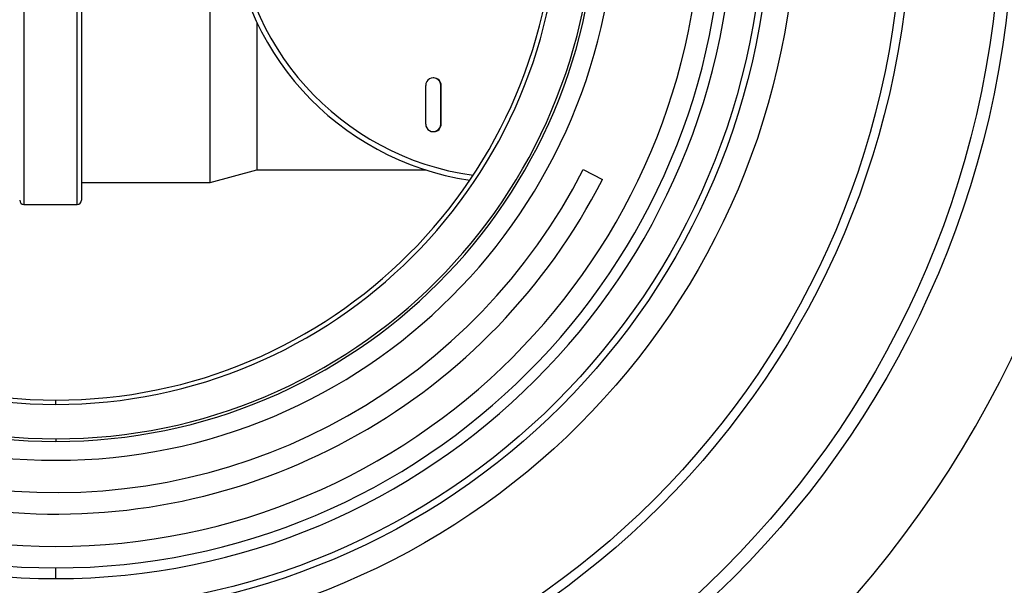
# Model space of a CAD drawing. Units: millimetres. Extents: x 10 to 410, y 10 to 287.
# Drawn here: x 249 to 272, y 128 to 142 of the extents above; entities that cross this region are included whole.
import ezdxf

# ---------------------------------------------------------------- set-up
doc = ezdxf.new("R2010")
doc.units = ezdxf.units.MM
doc.linetypes.add('SLD-Solid', pattern=[0])

msp = doc.modelspace()

# ---------------------------------------------------------------- linework, layer by layer
at = {"color": 8, "linetype": 'SLD-Solid', "lineweight": 25}
for p, q in [((248.954, 151.395), (248.954, 137.29)), ((250.189, 137.29), (250.189, 151.395))]:
    msp.add_line(p, q, dxfattribs=at)
at = {"color": 7, "linetype": 'SLD-Solid', "lineweight": 25}
for p, q in [((250.289, 151.295), (250.289, 137.39)), ((253.281, 137.803), (253.281, 150.883)), ((254.363, 141.53), (254.363, 138.093)), ((258.473, 140.234), (258.462, 140.234)), ((258.287, 139.159), (258.287, 140.059)), ((258.648, 140.059), (258.637, 140.059)), ((258.637, 139.159), (258.637, 140.059)), ((258.648, 139.159), (258.648, 140.059)), ((258.637, 139.159), (258.648, 139.159)), ((258.462, 138.984), (258.473, 138.984)), ((253.281, 137.803), (254.363, 138.093)), ((254.363, 138.093), (258.291, 138.093)), ((261.947, 138.101), (262.393, 137.874)), ((250.289, 137.803), (253.281, 137.803)), ((248.954, 137.29), (250.189, 137.29)), ((249.696, 132.643), (249.696, 132.743)), ((249.696, 131.843), (249.696, 131.783)), ((249.696, 128.593), (249.696, 128.843))]:
    msp.add_line(p, q, dxfattribs=at)
for radius in [22.25, 21.95, 19.872, 19.663, 17.2, 16.6, 16.45]:
    msp.add_circle((249.696, 144.343), radius, dxfattribs=at)
for centre, radius, start, end in [((249.696, 144.343), 24.606, 316.1761, 43.8239), ((249.696, 144.343), 15.75, 90, 270), ((249.696, 144.343), 15.75, 270, 90), ((249.696, 144.343), 15.5, 90, 270), ((249.696, 144.343), 15.5, 270, 90), ((249.696, 144.343), 15, 90, 270), ((249.696, 144.343), 15, 270, 90), ((249.696, 144.343), 13, 90, 270), ((249.696, 144.343), 13, 270, 90), ((249.696, 144.343), 12.56, 90, 270), ((249.696, 144.343), 12.5, 90, 270), ((249.696, 144.343), 12.56, 270, 90), ((249.696, 144.343), 12.5, 270, 90), ((249.696, 144.343), 11.7, 90, 270), ((249.696, 144.343), 11.7, 270, 90), ((249.696, 144.343), 11.6, 90, 270), ((249.696, 144.343), 11.6, 270, 90), ((260.281, 144.331), 6.548, 182.7106, 261.4939), ((258.462, 140.059), 0.175, 359.9575, 180.0425), ((258.473, 140.059), 0.175, 359.9706, 89.9743), ((249.696, 144.343), 13.75, 199, 333), ((249.696, 144.343), 14.25, 199, 333), ((258.462, 139.159), 0.175, 179.9576, 0.0424), ((258.473, 139.159), 0.175, 270.0257, 0.0294), ((248.954, 137.39), 0.1, 180, 270), ((250.189, 137.39), 0.1, 270, 360)]:
    msp.add_arc(centre, radius, start, end, dxfattribs=at)
at = {"color": 8, "linetype": 'SLD-Solid', "lineweight": 25}
msp.add_arc((260.275, 144.331), 6.423, 181.8707, 262.0655, dxfattribs=at)

doc.saveas('drawing.dxf')
